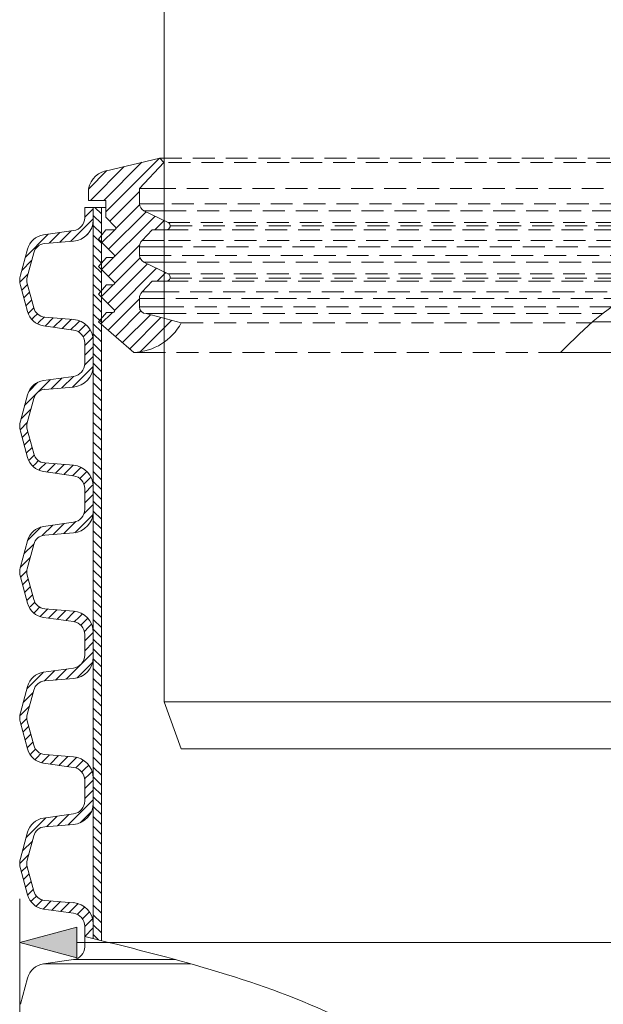
# Model space of a CAD drawing. Units: millimetres. Extents: x 0 to 52187, y -39700 to 29700.
# Drawn here: x 35050 to 36380, y -21803 to -19559 of the extents above; entities that cross this region are included whole.
import ezdxf

# ---------------------------------------------------------------- set-up
doc = ezdxf.new("R2010")
doc.units = ezdxf.units.MM
doc.linetypes.add('DASHED', pattern=[0.75, 0.5, -0.25])
for name, color, linetype, lineweight in [('EvoDimencion', 109, 'Continuous', 0), ('EvoGumija', 7, 'Continuous', 0), ('EvoShahta', 7, 'Continuous', 0), ('EvoTeleskops', 7, 'Continuous', 0), ('None', 7, 'Continuous', 18)]:
    doc.layers.add(name, color=color, linetype=linetype, lineweight=lineweight)
doc.styles.add('EVO_N', font='ARIALN.TTF')
doc.dimstyles.new('EvoArialN-mm', dxfattribs={"dimtxt": 180, "dimasz": 130, "dimexe": 100, "dimexo": 5, "dimgap": 50, "dimtad": 0, "dimtih": 1, "dimtoh": 1, "dimdec": 0, "dimzin": 3, "dimtxsty": 'EVO_N', "dimblk": 'VW_FILLEDARROW', "dimcen": 0, "dimclrd": 256, "dimclre": 256, "dimclrt": 256, "dimadec": 0, "dimazin": 0, "dimtfac": 1, "dimtdec": 0, "dimtofl": 0, "dimtmove": 0, "dimatfit": 3, "dimldrblk": 'VW_FILLEDARROW', "dimfxl": 1, "dimfrac": 2, "dimtolj": 1, "dimtzin": 3, "dimlwd": -1, "dimlwe": -1, "dimarcsym": 0})

# ---------------------------------------------------------------- blocks, each defined once
blk = doc.blocks.new('VW_FILLEDARROW')
at = {"linetype": 'ByBlock', "lineweight": 0}
blk.add_hatch(color=0, dxfattribs=at).paths.add_polyline_path([(-1, 0.268), (0, 0), (-1, -0.268)])
at = {"layer": 'None', "color": 0, "lineweight": 5}
blk.add_lwpolyline([(-1, 0.268), (0, 0), (-1, -0.268)], close=True, dxfattribs=at)
blk = doc.blocks.new('*D125')
at = {"layer": 'Defpoints', "color": 0}
for p in [(38012.4, -21662), (35050.1, -22146.8), (38012.4, -22147.1)]:
    blk.add_point(p, dxfattribs=at)
at = {"layer": 'EvoDimencion', "lineweight": 0}
for p, q in [((35050.1, -22141.8), (35050.1, -21562)), ((38012.4, -22142.1), (38012.4, -21562)), ((35180.1, -21662), (36676.8, -21662)), ((37882.4, -21662), (37759.5, -21662))]:
    blk.add_line(p, q, dxfattribs=at)
at = {"layer": 'EvoDimencion', "lineweight": 0, "xscale": 130, "yscale": 130, "zscale": 130, "rotation": 180}
blk.add_blockref('VW_FILLEDARROW', (35050.1, -21662), dxfattribs=at)
at = {"layer": 'EvoDimencion', "lineweight": 0, "xscale": 130, "yscale": 130, "zscale": 130}
blk.add_blockref('VW_FILLEDARROW', (38012.4, -21662), dxfattribs=at)
at = {"layer": 'EvoDimencion', "insert": (37218.1, -21662), "char_height": 180, "attachment_point": 5, "style": 'EVO_N'}
blk.add_mtext('\\A1;{DN/OD400}', dxfattribs=at)

msp = doc.modelspace()

# ---------------------------------------------------------------- hatches: boundary and pattern name
at = {"layer": 'EvoShahta'}
h = msp.add_hatch(dxfattribs=at)
h.set_pattern_fill('ANSI31', color=10, scale=5, style=0)
h.set_pattern_definition([(45, (-1249.829, -41796.926), (-11.22532, 11.22532), [])])
edge = h.paths.add_edge_path()
edge.add_ellipse((35094.7, -20484.9), major_axis=(-44.4, 0), ratio=1, start_angle=-15, end_angle=15, ccw=False)
edge.add_line((35051.8, -20473.4), (35067.8, -20413.7))
edge.add_ellipse((35110.7, -20425.2), major_axis=(-44.4, 0), ratio=1, start_angle=278, end_angle=345, ccw=False)
edge.add_line((35104.5, -20381.2), (35172.8, -20371.6))
edge.add_ellipse((35168.7, -20342.3), major_axis=(29.6, 0), ratio=1, start_angle=278, end_angle=360)
edge.add_line((35198.3, -20342.3), (35198.3, -20295.2))
edge.add_ellipse((35168.7, -20295.2), major_axis=(29.6, 0), ratio=1, start_angle=0, end_angle=82)
edge.add_line((35172.8, -20265.9), (35104.5, -20256.3))
edge.add_ellipse((35110.7, -20212.3), major_axis=(-44.4, 0), ratio=1, start_angle=15, end_angle=82, ccw=False)
edge.add_line((35067.8, -20223.8), (35051.8, -20164.1))
edge.add_ellipse((35094.7, -20152.6), major_axis=(-44.4, 0), ratio=1, start_angle=-15, end_angle=15, ccw=False)
edge.add_line((35051.8, -20141.1), (35067.8, -20081.4))
edge.add_ellipse((35110.7, -20092.9), major_axis=(-44.4, 0), ratio=1, start_angle=278, end_angle=345, ccw=False)
edge.add_line((35104.5, -20048.9), (35172.8, -20039.3))
edge.add_ellipse((35168.7, -20009.9), major_axis=(29.6, 0), ratio=1, start_angle=278, end_angle=360)
edge.add_line((35198.3, -20009.9), (35198.3, -19986.4))
edge.add_line((35198.3, -19986.4), (35217.6, -19986.4))
edge.add_line((35217.6, -19986.4), (35217.6, -20014.7))
edge.add_ellipse((35168.7, -20014.7), major_axis=(-48.9, 0), ratio=1, start_angle=94.6178, end_angle=180, ccw=False)
edge.add_line((35172.7, -20063.4), (35107.2, -20068.7))
edge.add_ellipse((35109.5, -20097.1), major_axis=(28.5, 0), ratio=1, start_angle=94.6178, end_angle=165)
edge.add_line((35082, -20089.8), (35067.1, -20145.2))
edge.add_ellipse((35094.7, -20152.6), major_axis=(28.5, 0), ratio=1, start_angle=165, end_angle=195)
edge.add_line((35067.1, -20160), (35082, -20215.4))
edge.add_ellipse((35109.5, -20208), major_axis=(28.5, 0), ratio=1, start_angle=195, end_angle=265.3822)
edge.add_line((35107.2, -20236.4), (35172.7, -20241.7))
edge.add_ellipse((35168.7, -20290.4), major_axis=(-48.9, 0), ratio=1, start_angle=180, end_angle=265.3822, ccw=False)
edge.add_line((35217.6, -20290.4), (35217.6, -20347.1))
edge.add_ellipse((35168.7, -20347.1), major_axis=(-48.9, 0), ratio=1, start_angle=94.6178, end_angle=180, ccw=False)
edge.add_line((35172.7, -20395.8), (35107.2, -20401.1))
edge.add_ellipse((35109.5, -20429.5), major_axis=(28.5, 0), ratio=1, start_angle=94.6178, end_angle=165)
edge.add_line((35082, -20422.1), (35067.1, -20477.5))
edge.add_ellipse((35094.7, -20484.9), major_axis=(28.5, 0), ratio=1, start_angle=165, end_angle=195)
edge.add_line((35067.1, -20492.3), (35082, -20547.7))
edge.add_ellipse((35109.5, -20540.4), major_axis=(28.5, 0), ratio=1, start_angle=195, end_angle=265.3822)
edge.add_line((35107.2, -20568.8), (35172.7, -20574.1))
edge.add_ellipse((35168.7, -20622.8), major_axis=(-48.9, 0), ratio=1, start_angle=180, end_angle=265.3822, ccw=False)
edge.add_line((35217.6, -20622.8), (35217.6, -20679.4))
edge.add_ellipse((35168.7, -20679.4), major_axis=(-48.9, 0), ratio=1, start_angle=94.6178, end_angle=180, ccw=False)
edge.add_line((35172.7, -20728.1), (35107.2, -20733.4))
edge.add_ellipse((35109.5, -20761.8), major_axis=(28.5, 0), ratio=1, start_angle=94.6178, end_angle=165)
edge.add_line((35082, -20754.4), (35067.1, -20809.9))
edge.add_ellipse((35094.7, -20817.3), major_axis=(28.5, 0), ratio=1, start_angle=165, end_angle=195)
edge.add_line((35067.1, -20824.6), (35082, -20880.1))
edge.add_ellipse((35109.5, -20872.7), major_axis=(28.5, 0), ratio=1, start_angle=195, end_angle=265.3822)
edge.add_line((35107.2, -20901.1), (35172.7, -20906.4))
edge.add_ellipse((35168.7, -20955.1), major_axis=(-48.9, 0), ratio=1, start_angle=180, end_angle=265.3822, ccw=False)
edge.add_line((35217.6, -20955.1), (35217.6, -21011.7))
edge.add_ellipse((35168.7, -21011.7), major_axis=(-48.9, 0), ratio=1, start_angle=94.6178, end_angle=180, ccw=False)
edge.add_line((35172.7, -21060.5), (35107.2, -21065.7))
edge.add_ellipse((35109.5, -21094.2), major_axis=(28.5, 0), ratio=1, start_angle=94.6178, end_angle=165)
edge.add_line((35082, -21086.8), (35067.1, -21142.2))
edge.add_ellipse((35094.7, -21149.6), major_axis=(28.5, 0), ratio=1, start_angle=165, end_angle=195)
edge.add_line((35067.1, -21157), (35082, -21212.4))
edge.add_ellipse((35109.5, -21205), major_axis=(28.5, 0), ratio=1, start_angle=195, end_angle=265.3822)
edge.add_line((35107.2, -21233.4), (35172.7, -21238.7))
edge.add_ellipse((35168.7, -21287.4), major_axis=(-48.9, 0), ratio=1, start_angle=180, end_angle=265.3822, ccw=False)
edge.add_line((35217.6, -21287.4), (35217.6, -21344.1))
edge.add_ellipse((35168.7, -21344.1), major_axis=(-48.9, 0), ratio=1, start_angle=94.6178, end_angle=180, ccw=False)
edge.add_line((35172.7, -21392.8), (35107.2, -21398.1))
edge.add_ellipse((35109.5, -21426.5), major_axis=(28.5, 0), ratio=1, start_angle=94.6178, end_angle=165)
edge.add_line((35082, -21419.1), (35067.1, -21474.5))
edge.add_ellipse((35094.7, -21481.9), major_axis=(28.5, 0), ratio=1, start_angle=165, end_angle=195)
edge.add_line((35067.1, -21489.3), (35082, -21544.7))
edge.add_ellipse((35109.5, -21537.4), major_axis=(28.5, 0), ratio=1, start_angle=195, end_angle=265.3822)
edge.add_line((35107.2, -21565.8), (35172.7, -21571.1))
edge.add_ellipse((35168.7, -21619.8), major_axis=(-48.9, 0), ratio=1, start_angle=180, end_angle=265.3822, ccw=False)
edge.add_line((35217.6, -21619.8), (35217.6, -21652.8))
edge.add_spline(control_points=[(35217.6, -21652.8), (35211.2, -21651.3), (35204.8, -21649.7), (35198.3, -21648.1)], knot_values=[-19.667818, -19.667818, -19.667818, -19.667818, 0, 0, 0, 0], degree=3, periodic=0)
edge.add_line((35198.3, -21648.1), (35198.3, -21624.6))
edge.add_ellipse((35168.7, -21624.6), major_axis=(29.6, 0), ratio=1, start_angle=0, end_angle=82)
edge.add_line((35172.8, -21595.2), (35104.5, -21585.6))
edge.add_ellipse((35110.7, -21541.6), major_axis=(-44.4, 0), ratio=1, start_angle=15, end_angle=82, ccw=False)
edge.add_line((35067.8, -21553.1), (35051.8, -21493.4))
edge.add_ellipse((35094.7, -21481.9), major_axis=(-44.4, 0), ratio=1, start_angle=-15, end_angle=15, ccw=False)
edge.add_line((35051.8, -21470.4), (35067.8, -21410.7))
edge.add_ellipse((35110.7, -21422.2), major_axis=(-44.4, 0), ratio=1, start_angle=278, end_angle=345, ccw=False)
edge.add_line((35104.5, -21378.2), (35172.8, -21368.6))
edge.add_ellipse((35168.7, -21339.3), major_axis=(29.6, 0), ratio=1, start_angle=278, end_angle=360)
edge.add_line((35198.3, -21339.3), (35198.3, -21292.2))
edge.add_ellipse((35168.7, -21292.2), major_axis=(29.6, 0), ratio=1, start_angle=0, end_angle=82)
edge.add_line((35172.8, -21262.9), (35104.5, -21253.3))
edge.add_ellipse((35110.7, -21209.3), major_axis=(-44.4, 0), ratio=1, start_angle=15, end_angle=82, ccw=False)
edge.add_line((35067.8, -21220.8), (35051.8, -21161.1))
edge.add_ellipse((35094.7, -21149.6), major_axis=(-44.4, 0), ratio=1, start_angle=-15, end_angle=15, ccw=False)
edge.add_line((35051.8, -21138.1), (35067.8, -21078.4))
edge.add_ellipse((35110.7, -21089.9), major_axis=(-44.4, 0), ratio=1, start_angle=278, end_angle=345, ccw=False)
edge.add_line((35104.5, -21045.9), (35172.8, -21036.3))
edge.add_ellipse((35168.7, -21007), major_axis=(29.6, 0), ratio=1, start_angle=278, end_angle=360)
edge.add_line((35198.3, -21007), (35198.3, -20959.9))
edge.add_ellipse((35168.7, -20959.9), major_axis=(29.6, 0), ratio=1, start_angle=0, end_angle=82)
edge.add_line((35172.8, -20930.5), (35104.5, -20920.9))
edge.add_ellipse((35110.7, -20876.9), major_axis=(-44.4, 0), ratio=1, start_angle=15, end_angle=82, ccw=False)
edge.add_line((35067.8, -20888.4), (35051.8, -20828.8))
edge.add_ellipse((35094.7, -20817.3), major_axis=(-44.4, 0), ratio=1, start_angle=-15, end_angle=15, ccw=False)
edge.add_line((35051.8, -20805.8), (35067.8, -20746.1))
edge.add_ellipse((35110.7, -20757.6), major_axis=(-44.4, 0), ratio=1, start_angle=278, end_angle=345, ccw=False)
edge.add_line((35104.5, -20713.6), (35172.8, -20704))
edge.add_ellipse((35168.7, -20674.6), major_axis=(29.6, 0), ratio=1, start_angle=278, end_angle=360)
edge.add_line((35198.3, -20674.6), (35198.3, -20627.5))
edge.add_ellipse((35168.7, -20627.5), major_axis=(29.6, 0), ratio=1, start_angle=0, end_angle=82)
edge.add_line((35172.8, -20598.2), (35104.5, -20588.6))
edge.add_ellipse((35110.7, -20544.6), major_axis=(-44.4, 0), ratio=1, start_angle=15, end_angle=82, ccw=False)
edge.add_line((35067.8, -20556.1), (35051.8, -20496.4))
h = msp.add_hatch(dxfattribs=at)
h.set_pattern_fill('ANSI31', color=10, scale=5, angle=90, style=0)
h.set_pattern_definition([(135, (-1249.829, -41796.926), (-11.22532, -11.22532), [])])
edge = h.paths.add_edge_path()
edge.add_spline(control_points=[(35217.6, -21652.8), (35223.8, -21654.4), (35229.9, -21655.9), (35236.1, -21657.4)], knot_values=[19.668575, 19.668575, 19.668575, 19.668575, 38.582292, 38.582292, 38.582292, 38.582292], degree=3, periodic=0)
edge.add_line((35236.1, -21657.4), (35236.1, -19986.4))
edge.add_line((35236.1, -19986.4), (35217.6, -19986.4))
edge.add_line((35217.6, -19986.4), (35217.6, -21652.8))

# ---------------------------------------------------------------- linework, layer by layer
at = {"lineweight": 9}
msp.add_spline([(35198.3, -21648.1), (35763, -21825.9), (36282.8, -22107.6), (36806, -22318.8), (37265.4, -22568.3), (37864.1, -22645.1)], degree=3, dxfattribs=at)
at = {"layer": 'EvoGumija'}
for p, q in [((35369.5, -19874), (35245.2, -19903.5)), ((35369.5, -19874), (35245.2, -19903.5)), ((35369.5, -19874), (35378.2, -19884.3)), ((35207.3, -19943.9), (35248.4, -19902.7)), ((35211.2, -19970.5), (35288.5, -19893.2)), ((35378.2, -19884.3), (35323, -19943.5)), ((35378.2, -19884.3), (35323, -19943.5)), ((35379.2, -19943.5), (35323, -19943.5)), ((35323, -19943.5), (35323, -19978.3)), ((35379.2, -19943.5), (35323, -19943.5)), ((35323, -19943.5), (35323, -19978.3)), ((35206.5, -19952.5), (35206.5, -19970.5)), ((35206.5, -19952.5), (35206.5, -19970.5)), ((35246.1, -19970.5), (35206.5, -19970.5)), ((35246.1, -19970.5), (35206.5, -19970.5)), ((35246.1, -19970.5), (35246.1, -20008.6)), ((35246.1, -19970.5), (35246.1, -20008.6)), ((35379.2, -19978.3), (35323, -19978.3)), ((35379.2, -19978.3), (35323, -19978.3)), ((35332.8, -19993.9), (35379.2, -19993.9)), ((35332.8, -19993.9), (35388, -20020.8)), ((35332.8, -19993.9), (35379.2, -19993.9)), ((35332.8, -19993.9), (35388, -20020.8)), ((35246.1, -20008.6), (35268.3, -20031.5)), ((35246.1, -20008.6), (35268.3, -20031.5)), ((35358.3, -20037.2), (35379.1, -20016.5)), ((35246.1, -20037.6), (35229.9, -20058.7)), ((35246.1, -20037.6), (35229.9, -20058.7)), ((35237.5, -20066.4), (35266.5, -20037.4)), ((35246.1, -20037.6), (35265.7, -20037.6)), ((35246.1, -20037.6), (35265.7, -20037.6)), ((35351.7, -20037.2), (35328.8, -20061.8)), ((35351.7, -20037.2), (35328.8, -20061.8)), ((35351.7, -20037.2), (35384.2, -20037.2)), ((35351.7, -20037.2), (35384.2, -20037.2)), ((35229.9, -20058.7), (35265.3, -20094.2)), ((35229.9, -20058.7), (35265.3, -20094.2)), ((35379.2, -20061.8), (35328.8, -20061.8)), ((35379.2, -20061.8), (35328.8, -20061.8)), ((35323, -20076.6), (35323, -20095.8)), ((35379.2, -20076.6), (35323, -20076.6)), ((35323, -20076.6), (35323, -20095.8)), ((35379.2, -20076.6), (35323, -20076.6)), ((35247.6, -20100.3), (35229.9, -20121.5)), ((35247.6, -20100.3), (35229.9, -20121.5)), ((35247.6, -20100.3), (35262.8, -20100.3)), ((35247.6, -20100.3), (35262.8, -20100.3)), ((35379.2, -20095.8), (35323, -20095.8)), ((35379.2, -20095.8), (35323, -20095.8)), ((35229.9, -20121.5), (35265.3, -20157)), ((35229.9, -20121.5), (35265.3, -20157)), ((35332.8, -20111.1), (35388, -20138.1)), ((35332.8, -20111.1), (35379.2, -20111.1)), ((35332.8, -20111.1), (35388, -20138.1)), ((35332.8, -20111.1), (35379.2, -20111.1)), ((35363.2, -20154.5), (35382.4, -20135.3)), ((35247.6, -20163.1), (35229.9, -20184.3)), ((35247.6, -20163.1), (35229.9, -20184.3)), ((35235.8, -20190.3), (35263, -20163.1)), ((35247.6, -20163.1), (35262.8, -20163.1)), ((35247.6, -20163.1), (35262.8, -20163.1)), ((35351.7, -20154.5), (35328.8, -20179.1)), ((35351.7, -20154.5), (35328.8, -20179.1)), ((35351.7, -20154.5), (35384.2, -20154.5)), ((35351.7, -20154.5), (35384.2, -20154.5)), ((35229.9, -20184.3), (35265.3, -20219.8)), ((35229.9, -20184.3), (35265.3, -20219.8)), ((35323, -20193.9), (35323, -20213.1)), ((35379.2, -20193.9), (35323, -20193.9)), ((35323, -20193.9), (35323, -20213.1)), ((35379.2, -20193.9), (35323, -20193.9)), ((35379.2, -20179.1), (35328.8, -20179.1)), ((35379.2, -20179.1), (35328.8, -20179.1)), ((35379.2, -20213.1), (35323, -20213.1)), ((35379.2, -20213.1), (35323, -20213.1)), ((35247.6, -20225.9), (35229.9, -20247.1)), ((35247.6, -20225.9), (35229.9, -20247.1)), ((35235.3, -20251.8), (35261.3, -20225.9)), ((35247.6, -20225.9), (35262.8, -20225.9)), ((35247.6, -20225.9), (35262.8, -20225.9)), ((35338.3, -20228.4), (35418.1, -20249.8)), ((35338.3, -20228.4), (35379.2, -20228.4)), ((35338.3, -20228.4), (35418.1, -20249.8)), ((35338.3, -20228.4), (35379.2, -20228.4)), ((35310.4, -20317.1), (35229.9, -20247.1)), ((35310.4, -20317.1), (35229.9, -20247.1)), ((37832.6, -20247.1), (36355.5, -20247.1)), ((35379.2, -20317.1), (35310.4, -20317.1)), ((35379.2, -20317.1), (35310.4, -20317.1)), ((36282.5, -20317.1), (37752.1, -20317.1)), ((36282.5, -20317.1), (37752.1, -20317.1))]:
    msp.add_line(p, q, dxfattribs=at)
at = {"layer": 'EvoGumija', "color": 173, "true_color": 0x5538d6}
for p, q in [((35246.1, -19996.7), (35368.6, -19874.2)), ((35246.1, -19996.7), (35368.6, -19874.2)), ((35207.3, -19943.9), (35248.4, -19902.7)), ((35211.2, -19970.5), (35288.5, -19893.2)), ((35241.7, -19970.5), (35328.6, -19883.7)), ((35241.7, -19970.5), (35328.6, -19883.7)), ((35255.3, -20018.1), (35323, -19950.4)), ((35255.3, -20018.1), (35323, -19950.4)), ((35269.2, -20034.8), (35323.4, -19980.5)), ((35269.2, -20034.8), (35323.4, -19980.5)), ((35236.7, -20128.3), (35358.6, -20006.4)), ((35236.7, -20128.3), (35358.6, -20006.4)), ((35252.8, -20081.7), (35338, -19996.4)), ((35252.8, -20081.7), (35338, -19996.4)), ((35358.3, -20037.2), (35379.1, -20016.5)), ((35237.5, -20066.4), (35266.5, -20037.4)), ((35252, -20143.6), (35323.5, -20072.1)), ((35252, -20143.6), (35323.5, -20072.1)), ((35266.4, -20159.7), (35324.4, -20101.7)), ((35266.4, -20159.7), (35324.4, -20101.7)), ((35251.1, -20205.5), (35341.3, -20115.3)), ((35251.1, -20205.5), (35341.3, -20115.3)), ((35266.1, -20221.1), (35361.9, -20125.3)), ((35266.1, -20221.1), (35361.9, -20125.3)), ((35363.2, -20154.5), (35382.4, -20135.3)), ((35235.8, -20190.3), (35263, -20163.1)), ((35251.7, -20266), (35323, -20194.8)), ((35251.7, -20266), (35323, -20194.8)), ((35235.3, -20251.8), (35261.3, -20225.9)), ((35268, -20280.3), (35326.1, -20222.2)), ((35268, -20280.3), (35326.1, -20222.2)), ((35284.4, -20294.5), (35347.9, -20231)), ((35284.4, -20294.5), (35347.9, -20231)), ((35300.7, -20308.7), (35371.9, -20237.4)), ((35300.7, -20308.7), (35371.9, -20237.4)), ((35324.3, -20315.6), (35396, -20243.9)), ((35324.3, -20315.6), (35396, -20243.9))]:
    msp.add_line(p, q, dxfattribs=at)
at = {"layer": 'EvoGumija', "color": 8, "linetype": 'DASHED', "ltscale": 100}
for p, q in [((35369.5, -19874), (37051.2, -19874)), ((35369.5, -19874), (37051.2, -19874)), ((37014, -19884.3), (35378.2, -19884.3)), ((37014, -19884.3), (35378.2, -19884.3)), ((36905.6, -19943.5), (35379.2, -19943.5)), ((36905.6, -19943.5), (35379.2, -19943.5)), ((36872, -19978.3), (35379.2, -19978.3)), ((36872, -19978.3), (35379.2, -19978.3)), ((35379.2, -19993.9), (36857.9, -19993.9)), ((35379.2, -19993.9), (36857.9, -19993.9)), ((35384.2, -20037.2), (36816.3, -20037.2)), ((35384.2, -20037.2), (36816.3, -20037.2)), ((35388, -20020.8), (36832.7, -20020.8)), ((35388, -20020.8), (36832.7, -20020.8)), ((35392.8, -20028.6), (36825.1, -20028.6)), ((35392.8, -20028.6), (36825.1, -20028.6)), ((36789.3, -20061.8), (35379.2, -20061.8)), ((36771.4, -20076.6), (35379.2, -20076.6)), ((36771.4, -20076.6), (35379.2, -20076.6)), ((36745.1, -20095.8), (35379.2, -20095.8)), ((36745.1, -20095.8), (35379.2, -20095.8)), ((35379.2, -20111.1), (36720.5, -20111.1)), ((35379.2, -20111.1), (36720.5, -20111.1)), ((35388, -20138.1), (36659.9, -20138.1)), ((35388, -20138.1), (36659.9, -20138.1)), ((35392.6, -20147.8), (36621.9, -20147.8)), ((35392.6, -20147.8), (36621.9, -20147.8)), ((35384.2, -20154.5), (36583.3, -20154.5)), ((35384.2, -20154.5), (36583.3, -20154.5)), ((36463.8, -20179.1), (35379.2, -20179.1)), ((36463.8, -20179.1), (35379.2, -20179.1)), ((36430.8, -20193.9), (35379.2, -20193.9)), ((36430.8, -20193.9), (35379.2, -20193.9)), ((36399.2, -20213.1), (35379.2, -20213.1)), ((36399.2, -20213.1), (35379.2, -20213.1)), ((35379.2, -20228.4), (36378.1, -20228.4)), ((35379.2, -20228.4), (36378.1, -20228.4)), ((35418.1, -20249.8), (36352.4, -20249.8)), ((35418.1, -20249.8), (36352.4, -20249.8)), ((36282.5, -20317.1), (35379.2, -20317.1)), ((36282.5, -20317.1), (35379.2, -20317.1))]:
    msp.add_line(p, q, dxfattribs=at)
at = {"layer": 'EvoGumija'}
for centre, radius, start, end in [((35256.9, -19952.5), 50.4, 103.3554, 180), ((35256.9, -19952.5), 50.4, 103.3554, 180), ((35344.4, -19975.7), 21.6, 186.9159, 237.3578), ((35344.4, -19975.7), 21.6, 186.9159, 237.3578), ((35265.7, -20034), 3.6, 270, 44.1478), ((35265.7, -20034), 3.6, 270, 44.1478), ((35384.2, -20028.6), 8.64, 270, 64), ((35344.6, -20076.6), 21.6, 137, 180), ((35344.6, -20076.6), 21.6, 137, 180), ((35262.8, -20096.7), 3.6, 270, 45), ((35262.8, -20096.7), 3.6, 270, 45), ((35342.9, -20093.9), 20, 185.4105, 239.5643), ((35342.9, -20093.9), 20, 185.4105, 239.5643), ((35384.2, -20145.8), 8.64, 270, 64), ((35262.8, -20159.5), 3.6, 270, 45), ((35262.8, -20159.5), 3.6, 270, 45), ((35344.6, -20193.9), 21.6, 137, 180), ((35344.6, -20193.9), 21.6, 137, 180), ((35262.8, -20222.3), 3.6, 270, 45), ((35262.8, -20222.3), 3.6, 270, 45), ((35338.3, -20213.1), 15.4, 180, 270), ((35338.3, -20213.1), 15.4, 180, 270), ((35304.5, -20187.6), 129.6, 272.6229, 331.3146), ((35304.5, -20187.6), 129.6, 272.6229, 331.3146)]:
    msp.add_arc(centre, radius, start, end, dxfattribs=at)
msp.add_spline([(36282.5, -20317.1), (36463.8, -20179.1), (36659.9, -20138.1), (36846.6, -20006.2), (36943.9, -19913.6), (37051.2, -19874)], degree=3, dxfattribs=at)
at = {"layer": 'EvoShahta'}
for p, q in [((35198.3, -19986.4), (35246.1, -19986.4)), ((35198.3, -19986.4), (35198.3, -20009.9)), ((35217.6, -20014.7), (35217.6, -19986.4)), ((35217.6, -19986.4), (35217.6, -21652.8)), ((35236.1, -21657.4), (35236.1, -19986.4)), ((35172.8, -20039.3), (35104.5, -20048.9)), ((35067.8, -20081.4), (35051.8, -20141.1)), ((35107.2, -20068.7), (35172.7, -20063.4)), ((35067.1, -20145.2), (35082, -20089.8)), ((35067.8, -20223.8), (35051.8, -20164.1)), ((35082, -20215.4), (35067.1, -20160)), ((35172.7, -20241.7), (35107.2, -20236.4)), ((35172.8, -20265.9), (35104.5, -20256.3)), ((35198.3, -20295.2), (35198.3, -20342.3)), ((35217.6, -20347.1), (35217.6, -20290.4)), ((35172.8, -20371.6), (35104.5, -20381.2)), ((35107.2, -20401.1), (35172.7, -20395.8)), ((35067.8, -20413.7), (35051.8, -20473.4)), ((35067.1, -20477.5), (35082, -20422.1)), ((35067.8, -20556.1), (35051.8, -20496.4)), ((35082, -20547.7), (35067.1, -20492.3)), ((35172.7, -20574.1), (35107.2, -20568.8)), ((35172.8, -20598.2), (35104.5, -20588.6)), ((35217.6, -20679.4), (35217.6, -20622.8)), ((35198.3, -20627.5), (35198.3, -20674.6)), ((35172.8, -20704), (35104.5, -20713.6)), ((35107.2, -20733.4), (35172.7, -20728.1)), ((35067.8, -20746.1), (35051.8, -20805.8)), ((35067.1, -20809.9), (35082, -20754.4)), ((35082, -20880.1), (35067.1, -20824.6)), ((35067.8, -20888.4), (35051.8, -20828.8)), ((35172.7, -20906.4), (35107.2, -20901.1)), ((35172.8, -20930.5), (35104.5, -20920.9)), ((35198.3, -20959.9), (35198.3, -21007)), ((35217.6, -21011.7), (35217.6, -20955.1)), ((35172.8, -21036.3), (35104.5, -21045.9)), ((35107.2, -21065.7), (35172.7, -21060.5)), ((35067.8, -21078.4), (35051.8, -21138.1)), ((35067.1, -21142.2), (35082, -21086.8)), ((35067.8, -21220.8), (35051.8, -21161.1)), ((35082, -21212.4), (35067.1, -21157)), ((35172.7, -21238.7), (35107.2, -21233.4)), ((35172.8, -21262.9), (35104.5, -21253.3)), ((35198.3, -21292.2), (35198.3, -21339.3)), ((35217.6, -21344.1), (35217.6, -21287.4)), ((35172.8, -21368.6), (35104.5, -21378.2)), ((35107.2, -21398.1), (35172.7, -21392.8)), ((35067.8, -21410.7), (35051.8, -21470.4)), ((35067.1, -21474.5), (35082, -21419.1)), ((35067.8, -21553.1), (35051.8, -21493.4)), ((35082, -21544.7), (35067.1, -21489.3)), ((35172.7, -21571.1), (35107.2, -21565.8)), ((35172.8, -21595.2), (35104.5, -21585.6)), ((35198.3, -21624.6), (35198.3, -21671.6)), ((35217.6, -21652.8), (35217.6, -21619.8)), ((35172.8, -21701), (35104.5, -21710.6)), ((35172.9, -21701), (35405.3, -21701)), ((35172.9, -21701), (35405.3, -21701)), ((35104.5, -21710.6), (35439.9, -21710.6)), ((35104.5, -21710.6), (35439.9, -21710.6)), ((35067.8, -21743.1), (35051.8, -21802.8))]:
    msp.add_line(p, q, dxfattribs=at)
for centre, radius, start, end in [((35168.7, -20014.7), 48.9, 274.6178, 0), ((35168.7, -20009.9), 29.6, 278, 0), ((35110.7, -20092.9), 44.4, 98, 165), ((35109.5, -20097.1), 28.5, 94.6178, 165), ((35094.7, -20152.6), 44.4, 165, 195), ((35094.7, -20152.6), 28.5, 165, 195), ((35109.5, -20208), 28.5, 195, 265.3822), ((35110.7, -20212.3), 44.4, 195, 262), ((35168.7, -20290.4), 48.9, 0, 85.3822), ((35168.7, -20295.2), 29.6, 0, 82), ((35168.7, -20347.1), 48.9, 274.6178, 0), ((35168.7, -20342.3), 29.6, 278, 0), ((35110.7, -20425.2), 44.4, 98, 165), ((35109.5, -20429.5), 28.5, 94.6178, 165), ((35094.7, -20484.9), 44.4, 165, 195), ((35094.7, -20484.9), 28.5, 165, 195), ((35110.7, -20544.6), 44.4, 195, 262), ((35109.5, -20540.4), 28.5, 195, 265.3822), ((35168.7, -20622.8), 48.9, 0, 85.3822), ((35168.7, -20627.5), 29.6, 0, 82), ((35168.7, -20679.4), 48.9, 274.6178, 0), ((35168.7, -20674.6), 29.6, 278, 0), ((35110.7, -20757.6), 44.4, 98, 165), ((35109.5, -20761.8), 28.5, 94.6178, 165), ((35094.7, -20817.3), 44.4, 165, 195), ((35094.7, -20817.3), 28.5, 165, 195), ((35110.7, -20876.9), 44.4, 195, 262), ((35109.5, -20872.7), 28.5, 195, 265.3822), ((35168.7, -20955.1), 48.9, 0, 85.3822), ((35168.7, -20959.9), 29.6, 0, 82), ((35168.7, -21011.7), 48.9, 274.6178, 0), ((35168.7, -21007), 29.6, 278, 0), ((35110.7, -21089.9), 44.4, 98, 165), ((35109.5, -21094.2), 28.5, 94.6178, 165), ((35094.7, -21149.6), 44.4, 165, 195), ((35094.7, -21149.6), 28.5, 165, 195), ((35110.7, -21209.3), 44.4, 195, 262), ((35109.5, -21205), 28.5, 195, 265.3822), ((35168.7, -21287.4), 48.9, 0, 85.3822), ((35168.7, -21292.2), 29.6, 0, 82), ((35168.7, -21339.3), 29.6, 278, 0), ((35168.7, -21344.1), 48.9, 274.6178, 0), ((35110.7, -21422.2), 44.4, 98, 165), ((35109.5, -21426.5), 28.5, 94.6178, 165), ((35094.7, -21481.9), 44.4, 165, 195), ((35094.7, -21481.9), 28.5, 165, 195), ((35110.7, -21541.6), 44.4, 195, 262), ((35109.5, -21537.4), 28.5, 195, 265.3822), ((35168.7, -21619.8), 48.9, 0, 85.3822), ((35168.7, -21624.6), 29.6, 0, 82), ((35168.7, -21671.6), 29.6, 278, 0), ((35110.7, -21754.6), 44.4, 98, 165)]:
    msp.add_arc(centre, radius, start, end, dxfattribs=at)
at = {"layer": 'EvoTeleskops'}
for p, q in [((35379.2, -17663.7), (35379.2, -21113.5)), ((35379.2, -17663.7), (35379.2, -21113.5)), ((35379.2, -21113.5), (37683.2, -21113.5)), ((35379.2, -21113.5), (35418.1, -21220.3)), ((35379.2, -21113.5), (37683.2, -21113.5)), ((35379.2, -21113.5), (35418.1, -21220.3)), ((35418.1, -21220.3), (37644.4, -21220.3)), ((35418.1, -21220.3), (37644.4, -21220.3))]:
    msp.add_line(p, q, dxfattribs=at)

# ---------------------------------------------------------------- dimensions: what is measured, and where the dimension line sits
at = {"layer": 'EvoDimencion'}
dim = msp.add_linear_dim(base=(38012.4, -21662), p1=(35050.1, -22146.8), p2=(38012.4, -22147.1), text='{DN/OD400}', dimstyle='EvoArialN-mm', override={"dimblk": 'VW_FILLEDARROW', "dimlwd": 0, "dimlwe": 0}, dxfattribs=at)
dim.commit()
dim.dimension.update_dxf_attribs({"geometry": '*D125', "text_midpoint": (37218.1, -21662), "dimtype": 160})

doc.saveas('drawing.dxf')
